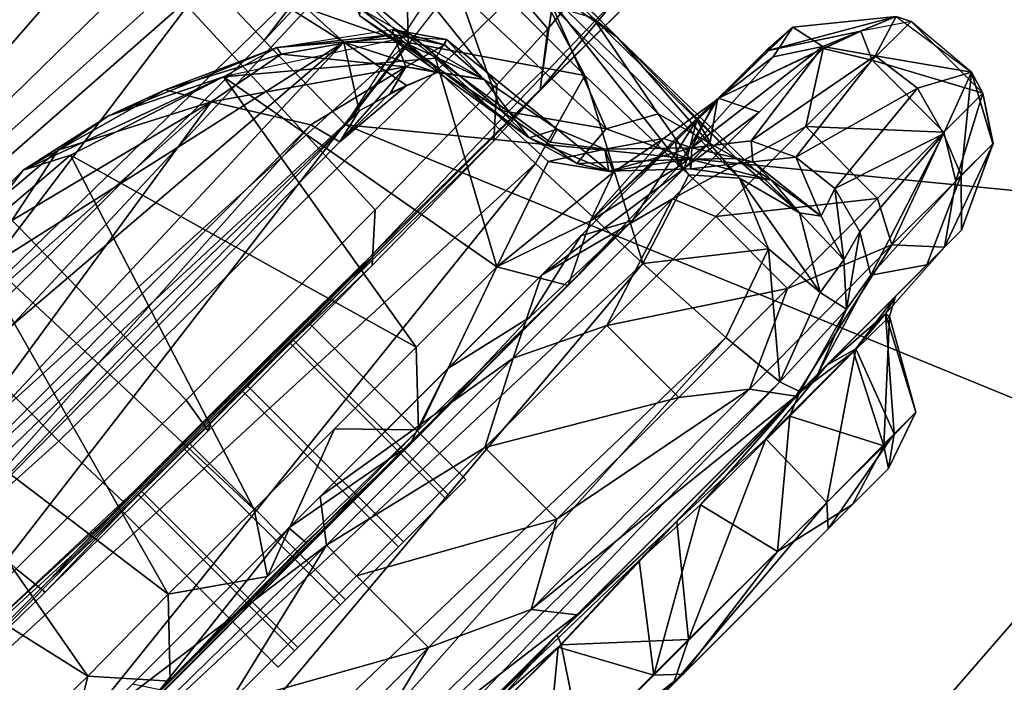
# Model space of a CAD drawing. Units: inches. Extents: x -76 to 45, y -64 to 41.
# Drawn here: x -13 to -12, y -21 to -20 of the extents above; entities that cross this region are included whole.
import ezdxf

# ---------------------------------------------------------------- set-up
doc = ezdxf.new("R2010")
doc.units = ezdxf.units.IN
doc.header["$MEASUREMENT"] = 0
for name, color, linetype in [('SEAT-ARMPAD', 5, 'Continuous'), ('SEAT-BASE', 5, 'Continuous'), ('SEAT-CHASSIS', 5, 'Continuous'), ('SEAT-FRAME', 5, 'Continuous')]:
    doc.layers.add(name, color=color, linetype=linetype)

# ---------------------------------------------------------------- blocks, each defined once
blk = doc.blocks.new('1AERON2_B_TLIMANGL_ARMS_POSTUREFITSL_3T')
at = {"layer": 'SEAT-ARMPAD'}
for points in [[(0.4611, 11.4375, 26.1791), (0.4727, 12.7933, 26.0183), (-2.1691, 12.5512, 25.669), (-2.2389, 11.2461, 25.7969)], [(-1.3613, 10.1316, 24.0779), (-2.297, 9.933, 23.7763), (-3.9667, 12.4235, 23.6847), (-3.3365, 12.5374, 23.724)], [(-1.3613, 10.1316, 24.0779), (-3.3365, 12.5374, 23.724), (-2.7296, 12.4597, 23.7619), (-2.2943, 12.3594, 23.806)], [(-2.2943, 12.3594, 23.806), (-1.8382, 12.3535, 23.9444), (0.5147, 10.0986, 24.5319), (-1.3613, 10.1316, 24.0779)], [(0.4611, 11.4375, 26.1791), (-2.2389, 11.2461, 25.7969), (-2.1037, 9.9533, 25.6904), (0.4665, 10.0434, 26.104)], [(-4.3425, 11.0487, 25.4781), (-4.3401, 9.9327, 25.3337), (-2.1037, 9.9533, 25.6904), (-2.2389, 11.2461, 25.7969)], [(-2.297, 9.933, 23.7763), (-1.9275, 10.0602, 23.8432), (-1.3613, 10.1316, 24.0779), (-1.3645, 9.9658, 24.0586)], [(-1.3645, 9.9658, 24.0586), (-1.3613, 10.1316, 24.0779), (0.5147, 10.0986, 24.5319), (0.5325, 9.9635, 24.519)], [(-2.1037, 9.9533, 25.6904), (-1.7143, 9.6554, 25.5554), (0.4834, 9.6787, 25.869), (0.4665, 10.0434, 26.104)], [(-1.3703, 9.7732, 24.1547), (-3.9094, 9.455, 23.7891), (-3.8393, 9.6493, 23.667), (-1.3645, 9.9658, 24.0586)], [(-3.8393, 9.6493, 23.667), (-2.297, 9.933, 23.7763), (-1.3645, 9.9658, 24.0586), (-3.8393, 9.6493, 23.667)], [(-1.3645, 9.9658, 24.0586), (0.5325, 9.9635, 24.519), (0.5621, 9.7504, 24.6151), (-1.3703, 9.7732, 24.1547)], [(-1.3858, 9.582, 24.3862), (-1.3703, 9.7732, 24.1547), (0.5621, 9.7504, 24.6151), (0.5848, 9.6068, 24.8207)], [(-1.4559, 9.4789, 25.1347), (0.5069, 9.5391, 25.5417), (0.4834, 9.6787, 25.869), (-1.7143, 9.6554, 25.5554)], [(-1.3858, 9.582, 24.3862), (0.5848, 9.6068, 24.8207), (0.6157, 9.5024, 25.1938), (-1.4112, 9.4887, 24.7468)], [(-1.4559, 9.4789, 25.1347), (-1.4112, 9.4887, 24.7468), (0.6157, 9.5024, 25.1938), (0.5069, 9.5391, 25.5417)]]:
    blk.add_3dface(points, dxfattribs=at)
at = {"layer": 'SEAT-BASE'}
for points in [[(-0.399, 1.9836, 6.6746), (-0.1555, 1.9896, 6.6264), (-3.9329, 12.8557, 4.1389), (-4.0205, 12.7905, 4.1776)], [(0.04, 2.0708, 6.5161), (-3.6912, 12.4369, 4.2077), (-3.9329, 12.8557, 4.1389), (-0.1555, 1.9896, 6.6264)], [(-0.5199, 1.9742, 6.6862), (-0.399, 1.9836, 6.6746), (-4.0205, 12.7905, 4.1776), (-4.1476, 12.7669, 4.1833)], [(-4.1487, 12.7665, 4.1833), (-4.2654, 12.7109, 4.1776), (-0.8432, 1.8393, 6.6746), (-0.7398, 1.9027, 6.6862)], [(-4.1487, 12.7665, 4.1833), (-0.7398, 1.9027, 6.6862), (-0.5199, 1.9742, 6.6862), (-4.1476, 12.7669, 4.1833)], [(0.04, 2.0708, 6.5161), (0.0253, 2.2191, 6.4477), (-3.0494, 10.7774, 4.5256), (-3.6912, 12.4369, 4.2077)]]:
    blk.add_3dface(points, dxfattribs=at)
at = {"layer": 'SEAT-CHASSIS'}
for points in [[(-1.5787, 10.9907, 19.1169), (-1.6442, 10.989, 19.441), (-1.5606, 11.0181, 19.4827)], [(-1.6442, 10.989, 19.441), (-1.6009, 10.9894, 19.654), (-1.5606, 11.0181, 19.4827)], [(-1.6009, 10.9894, 19.654), (-1.4399, 11.0179, 19.7884), (-1.5606, 11.0181, 19.4827)], [(-1.4651, 10.9903, 19.8937), (-1.4399, 11.0179, 19.7884), (-1.6009, 10.9894, 19.654)], [(-1.3667, 10.9899, 18.8598), (-1.5787, 10.9907, 19.1169), (-1.4889, 11.0181, 19.1238)], [(-1.5606, 11.0181, 19.4827), (-1.4889, 11.0181, 19.1238), (-1.5787, 10.9907, 19.1169)], [(-1.4399, 11.0179, 19.7884), (-0.364, 11.0181, 19.1507), (-1.5606, 11.0181, 19.4827)], [(-1.5606, 11.0181, 19.4827), (-0.364, 11.0181, 19.1507), (-1.4889, 11.0181, 19.1238)], [(-1.1495, 11.0183, 18.8229), (-1.4889, 11.0181, 19.1238), (-0.364, 11.0181, 19.1507)], [(-1.3667, 10.9899, 18.8598), (-1.4889, 11.0181, 19.1238), (-1.1495, 11.0183, 18.8229)], [(-1.4399, 11.0179, 19.7884), (-1.4651, 10.9903, 19.8937), (-1.1307, 11.0183, 20.0206)], [(-1.1307, 11.0183, 20.0206), (-1.4651, 10.9903, 19.8937), (-1.1894, 10.9892, 20.079)], [(-1.4399, 11.0179, 19.7884), (-1.1307, 11.0183, 20.0206), (-0.364, 11.0181, 19.1507)], [(-1.1194, 10.9899, 18.7388), (-1.3667, 10.9899, 18.8598), (-1.1495, 11.0183, 18.8229)], [(-1.1894, 10.9892, 20.079), (-0.9762, 10.9894, 20.1205), (-1.1307, 11.0183, 20.0206)], [(-0.364, 11.0181, 19.1507), (-0.6946, 11.0181, 18.8448), (-1.1495, 11.0183, 18.8229)], [(-0.6946, 11.0181, 18.8448), (-0.9028, 10.9894, 18.7191), (-1.1495, 11.0183, 18.8229)], [(-1.1194, 10.9899, 18.7388), (-1.1495, 11.0183, 18.8229), (-0.9028, 10.9894, 18.7191)], [(-1.6442, 10.989, 19.441), (-1.5787, 10.9907, 19.1169), (-1.7135, 10.867, 19.3082)], [(-1.7135, 10.867, 19.3082), (-1.5787, 10.9907, 19.1169), (-1.6425, 10.8664, 19.0846)], [(-1.7135, 10.867, 19.3082), (-1.7124, 10.8606, 19.5516), (-1.6442, 10.989, 19.441)], [(-1.6009, 10.9894, 19.654), (-1.6442, 10.989, 19.441), (-1.7124, 10.8606, 19.5516)], [(-1.6476, 10.866, 19.7519), (-1.6009, 10.9894, 19.654), (-1.7124, 10.8606, 19.5516)], [(-1.6009, 10.9894, 19.654), (-1.6476, 10.866, 19.7519), (-1.4651, 10.9903, 19.8937)], [(-1.4651, 10.9903, 19.8937), (-1.6476, 10.866, 19.7519), (-1.4674, 10.8657, 19.9984)], [(-1.5143, 10.8671, 18.8896), (-1.6425, 10.8664, 19.0846), (-1.5787, 10.9907, 19.1169)], [(-1.5143, 10.8671, 18.8896), (-1.5787, 10.9907, 19.1169), (-1.3667, 10.9899, 18.8598)], [(-1.3363, 10.8664, 18.7496), (-1.5143, 10.8671, 18.8896), (-1.3667, 10.9899, 18.8598)], [(-1.1894, 10.9892, 20.079), (-1.4651, 10.9903, 19.8937), (-1.4674, 10.8657, 19.9984)], [(-1.2961, 10.8594, 20.1197), (-1.1894, 10.9892, 20.079), (-1.4674, 10.8657, 19.9984)], [(-1.3667, 10.9899, 18.8598), (-1.1194, 10.9899, 18.7388), (-1.3363, 10.8664, 18.7496)], [(-1.3363, 10.8664, 18.7496), (-1.1194, 10.9899, 18.7388), (-1.2191, 10.8607, 18.6873)], [(-1.1894, 10.9892, 20.079), (-1.2961, 10.8594, 20.1197), (-1.0567, 10.8672, 20.1925)], [(-1.0514, 10.8664, 18.6491), (-1.2191, 10.8607, 18.6873), (-1.1194, 10.9899, 18.7388)], [(-0.9762, 10.9894, 20.1205), (-1.1894, 10.9892, 20.079), (-1.0567, 10.8672, 20.1925)], [(-1.0514, 10.8664, 18.6491), (-1.1194, 10.9899, 18.7388), (-0.9028, 10.9894, 18.7191)], [(-0.9762, 10.9894, 20.1205), (-1.0567, 10.8672, 20.1925), (-0.8276, 10.8664, 20.1906)], [(-0.9028, 10.9894, 18.7191), (-0.822, 10.8664, 18.6468), (-1.0514, 10.8664, 18.6491)], [(-1.7124, 10.8606, 19.5516), (-1.8378, 10.853, 19.7131), (-1.6024, 10.853, 19.9081)], [(-1.7124, 10.8606, 19.5516), (-1.7397, 10.8532, 19.2163), (-1.8378, 10.853, 19.7131)], [(-1.7397, 10.8532, 19.2163), (-1.7124, 10.8606, 19.5516), (-1.7135, 10.867, 19.3082)], [(-1.7397, 10.8532, 19.2163), (-1.7135, 10.867, 19.3082), (-1.6425, 10.8664, 19.0846)], [(-1.6425, 10.8664, 19.0846), (-1.5477, 10.853, 18.865), (-1.7397, 10.8532, 19.2163)], [(-1.7124, 10.8606, 19.5516), (-1.6024, 10.853, 19.9081), (-1.6476, 10.866, 19.7519)], [(-1.6476, 10.866, 19.7519), (-1.6024, 10.853, 19.9081), (-1.4674, 10.8657, 19.9984)], [(-1.5143, 10.8671, 18.8896), (-1.5477, 10.853, 18.865), (-1.6425, 10.8664, 19.0846)], [(-1.2961, 10.8594, 20.1197), (-1.4674, 10.8657, 19.9984), (-1.6024, 10.853, 19.9081)], [(-1.5845, 10.8526, 18.6589), (-1.5477, 10.853, 18.865), (-1.2191, 10.8607, 18.6873)], [(-1.3363, 10.8664, 18.7496), (-1.5477, 10.853, 18.865), (-1.5143, 10.8671, 18.8896)], [(-1.2191, 10.8607, 18.6873), (-1.5477, 10.853, 18.865), (-1.3363, 10.8664, 18.7496)], [(-1.063, 10.853, 20.2338), (-1.0567, 10.8672, 20.1925), (-1.2961, 10.8594, 20.1197)], [(-0.8678, 10.853, 18.5939), (-1.2191, 10.8607, 18.6873), (-1.0514, 10.8664, 18.6491)], [(-1.0567, 10.8672, 20.1925), (-1.063, 10.853, 20.2338), (-0.8276, 10.8664, 20.1906)], [(-1.063, 10.853, 20.2338), (-0.7003, 10.8594, 20.1676), (-0.8276, 10.8664, 20.1906)], [(-0.822, 10.8664, 18.6468), (-0.8678, 10.853, 18.5939), (-1.0514, 10.8664, 18.6491)], [(-1.9896, 10.798, 19.2141), (-1.9903, 10.798, 19.622), (-1.8718, 10.853, 19.3218)], [(-1.9903, 10.798, 19.622), (-1.8378, 10.853, 19.7131), (-1.8718, 10.853, 19.3218)], [(-1.9153, 10.798, 19.859), (-1.8378, 10.853, 19.7131), (-1.9903, 10.798, 19.622)], [(-1.9896, 10.798, 19.2141), (-1.8718, 10.853, 19.3218), (-1.9264, 10.7973, 18.9973)], [(-1.9264, 10.7973, 18.9973), (-1.8026, 10.853, 19.0595), (-1.7362, 10.8071, 18.6938)], [(-1.8718, 10.853, 19.3218), (-1.8026, 10.853, 19.0595), (-1.9264, 10.7973, 18.9973)], [(-1.9153, 10.798, 19.859), (-1.7876, 10.798, 20.0723), (-1.8378, 10.853, 19.7131)], [(-1.8026, 10.853, 19.0595), (-1.8718, 10.853, 19.3218), (-1.7397, 10.8532, 19.2163)], [(-1.8718, 10.853, 19.3218), (-1.8378, 10.853, 19.7131), (-1.7397, 10.8532, 19.2163)], [(-1.7876, 10.798, 20.0723), (-1.5402, 10.8532, 20.1522), (-1.8378, 10.853, 19.7131)], [(-1.6024, 10.853, 19.9081), (-1.8378, 10.853, 19.7131), (-1.5402, 10.8532, 20.1522)], [(-1.8026, 10.853, 19.0595), (-1.7397, 10.8532, 19.2163), (-1.5845, 10.8526, 18.6589)], [(-1.8026, 10.853, 19.0595), (-1.5845, 10.8526, 18.6589), (-1.7362, 10.8071, 18.6938)], [(-1.5402, 10.8532, 20.1522), (-1.7876, 10.798, 20.0723), (-1.501, 10.7998, 20.3368)], [(-1.5477, 10.853, 18.865), (-1.5845, 10.8526, 18.6589), (-1.7397, 10.8532, 19.2163)], [(-1.5845, 10.8526, 18.6589), (-1.6781, 10.8168, 18.4947), (-1.7362, 10.8071, 18.6938)], [(-1.6781, 10.8168, 18.4947), (-1.549, 10.853, 18.2613), (-1.5387, 10.8228, 17.8527)], [(-1.6781, 10.8168, 18.4947), (-1.5845, 10.8526, 18.6589), (-1.549, 10.853, 18.2613)], [(-1.2961, 10.8594, 20.1197), (-1.6024, 10.853, 19.9081), (-1.5402, 10.8532, 20.1522)], [(-1.5845, 10.8526, 18.6589), (-0.8806, 10.853, 18.2964), (-1.549, 10.853, 18.2613)], [(-1.5387, 10.8228, 17.8527), (-1.549, 10.853, 18.2613), (-0.2102, 10.8523, 18.3315)], [(-1.5402, 10.8532, 20.1522), (-1.1026, 10.8528, 20.3555), (-1.2961, 10.8594, 20.1197)], [(-1.501, 10.7998, 20.3368), (-1.0622, 10.8019, 20.4845), (-1.5402, 10.8532, 20.1522)], [(-1.0622, 10.8019, 20.4845), (-1.1026, 10.8528, 20.3555), (-1.5402, 10.8532, 20.1522)], [(-0.2102, 10.8523, 18.3315), (-0.1291, 10.8042, 17.9221), (-1.5387, 10.8228, 17.8527)], [(-1.1026, 10.8528, 20.3555), (-1.063, 10.853, 20.2338), (-1.2961, 10.8594, 20.1197)], [(-1.063, 10.853, 20.2338), (-1.1026, 10.8528, 20.3555), (-0.7003, 10.8594, 20.1676)], [(-1.1026, 10.8528, 20.3555), (-0.5995, 10.853, 20.3019), (-0.7003, 10.8594, 20.1676)], [(-0.6756, 10.798, 20.4568), (-0.5995, 10.853, 20.3019), (-1.1026, 10.8528, 20.3555)], [(-1.0622, 10.8019, 20.4845), (-0.6756, 10.798, 20.4568), (-1.1026, 10.8528, 20.3555)], [(-1.6681, 10.7739, 17.8553), (-1.6781, 10.8168, 18.4947), (-1.5387, 10.8228, 17.8527)], [(-1.6681, 10.7739, 17.8553), (-1.5387, 10.8228, 17.8527), (-1.6604, 10.6786, 17.4665)], [(-1.5387, 10.8228, 17.8527), (-1.5289, 10.7246, 17.4564), (-1.6604, 10.6786, 17.4665)], [(-1.5289, 10.7246, 17.4564), (-1.5387, 10.8228, 17.8527), (-0.1291, 10.8042, 17.9221)], [(-1.9502, 10.7385, 18.9538), (-1.9264, 10.7973, 18.9973), (-1.7362, 10.8071, 18.6938)], [(-1.9502, 10.7385, 18.9538), (-1.7362, 10.8071, 18.6938), (-1.7688, 10.7528, 18.6627)], [(-1.6781, 10.8168, 18.4947), (-1.7688, 10.7528, 18.6627), (-1.7362, 10.8071, 18.6938)], [(-1.6781, 10.8168, 18.4947), (-1.7248, 10.7648, 18.5106), (-1.7688, 10.7528, 18.6627)], [(-1.6781, 10.8168, 18.4947), (-1.6681, 10.7739, 17.8553), (-1.7248, 10.7648, 18.5106)], [(-1.5289, 10.7246, 17.4564), (-0.1291, 10.8042, 17.9221), (-0.0927, 10.6897, 17.5269)], [(-2.04, 10.705, 19.1885), (-2.0302, 10.7372, 19.6297), (-1.9896, 10.798, 19.2141)], [(-1.9264, 10.7973, 18.9973), (-2.04, 10.705, 19.1885), (-1.9896, 10.798, 19.2141)], [(-2.04, 10.705, 19.1885), (-1.9264, 10.7973, 18.9973), (-1.9502, 10.7385, 18.9538)], [(-2.0302, 10.7372, 19.6297), (-1.9903, 10.798, 19.622), (-1.9896, 10.798, 19.2141)], [(-2.0302, 10.7372, 19.6297), (-1.9524, 10.7372, 19.8757), (-1.9153, 10.798, 19.859)], [(-1.9153, 10.798, 19.859), (-1.9903, 10.798, 19.622), (-2.0302, 10.7372, 19.6297)], [(-1.7876, 10.798, 20.0723), (-1.9153, 10.798, 19.859), (-1.9524, 10.7372, 19.8757)], [(-1.9524, 10.7372, 19.8757), (-1.8198, 10.7372, 20.0971), (-1.7876, 10.798, 20.0723)], [(-1.7876, 10.798, 20.0723), (-1.8198, 10.7372, 20.0971), (-1.6398, 10.7372, 20.282)], [(-1.501, 10.7998, 20.3368), (-1.7876, 10.798, 20.0723), (-1.6398, 10.7372, 20.282)], [(-1.6398, 10.7372, 20.282), (-1.422, 10.7372, 20.4203), (-1.501, 10.7998, 20.3368)], [(-1.1781, 10.7372, 20.5046), (-1.0622, 10.8019, 20.4845), (-1.501, 10.7998, 20.3368)], [(-1.422, 10.7372, 20.4203), (-1.1781, 10.7372, 20.5046), (-1.501, 10.7998, 20.3368)], [(-1.0622, 10.8019, 20.4845), (-1.1781, 10.7372, 20.5046), (-0.9214, 10.7372, 20.5304)], [(-0.6756, 10.798, 20.4568), (-1.0622, 10.8019, 20.4845), (-0.9214, 10.7372, 20.5304)], [(-0.9214, 10.7372, 20.5304), (-0.6656, 10.7372, 20.4962), (-0.6756, 10.798, 20.4568)], [(-1.7248, 10.7648, 18.5106), (-1.7455, 10.6983, 18.492), (-1.787, 10.6843, 18.6569)], [(-1.787, 10.6843, 18.6569), (-1.7688, 10.7528, 18.6627), (-1.7248, 10.7648, 18.5106)], [(-1.7248, 10.7648, 18.5106), (-1.7272, 10.6736, 17.8268), (-1.7455, 10.6983, 18.492)], [(-1.7272, 10.6736, 17.8268), (-1.7248, 10.7648, 18.5106), (-1.6681, 10.7739, 17.8553)], [(-1.7018, 10.5787, 17.3375), (-1.7272, 10.6736, 17.8268), (-1.6681, 10.7739, 17.8553)], [(-1.6681, 10.7739, 17.8553), (-1.6604, 10.6786, 17.4665), (-1.7018, 10.5787, 17.3375)], [(-1.9502, 10.7385, 18.9538), (-1.7688, 10.7528, 18.6627), (-1.787, 10.6843, 18.6569)], [(-1.9701, 10.6669, 18.961), (-2.04, 10.705, 19.1885), (-1.9502, 10.7385, 18.9538)], [(-2.0302, 10.7372, 19.6297), (-2.04, 10.705, 19.1885), (-2.0302, 10.5936, 19.6297)], [(-2.0302, 10.7372, 19.6297), (-2.0302, 10.5936, 19.6297), (-1.9524, 10.5936, 19.8757)], [(-1.9524, 10.5936, 19.8757), (-1.9524, 10.7372, 19.8757), (-2.0302, 10.7372, 19.6297)], [(-1.9701, 10.6669, 18.961), (-1.9502, 10.7385, 18.9538), (-1.787, 10.6843, 18.6569)], [(-1.8198, 10.5936, 20.0971), (-1.8198, 10.7372, 20.0971), (-1.9524, 10.7372, 19.8757)], [(-1.8198, 10.5936, 20.0971), (-1.9524, 10.7372, 19.8757), (-1.9524, 10.5936, 19.8757)], [(-1.6398, 10.5936, 20.282), (-1.6398, 10.7372, 20.282), (-1.8198, 10.7372, 20.0971)], [(-1.6398, 10.5936, 20.282), (-1.8198, 10.7372, 20.0971), (-1.8198, 10.5936, 20.0971)], [(-1.6398, 10.7372, 20.282), (-1.6398, 10.5936, 20.282), (-1.422, 10.5936, 20.4203)], [(-1.422, 10.5936, 20.4203), (-1.422, 10.7372, 20.4203), (-1.6398, 10.7372, 20.282)], [(-1.1781, 10.5936, 20.5046), (-1.422, 10.7372, 20.4203), (-1.422, 10.5936, 20.4203)], [(-1.1781, 10.5936, 20.5046), (-1.1781, 10.7372, 20.5046), (-1.422, 10.7372, 20.4203)], [(-0.9214, 10.5936, 20.5304), (-0.9214, 10.7372, 20.5304), (-1.1781, 10.7372, 20.5046)], [(-1.1781, 10.7372, 20.5046), (-1.1781, 10.5936, 20.5046), (-0.9214, 10.5936, 20.5304)], [(-0.6656, 10.5936, 20.4962), (-0.9214, 10.7372, 20.5304), (-0.9214, 10.5936, 20.5304)], [(-0.6656, 10.5936, 20.4962), (-0.6656, 10.7372, 20.4962), (-0.9214, 10.7372, 20.5304)], [(-1.6604, 10.6786, 17.4665), (-1.5289, 10.7246, 17.4564), (-1.5201, 10.5674, 17.0814)], [(-1.5289, 10.7246, 17.4564), (-0.0927, 10.6897, 17.5269), (-1.5201, 10.5674, 17.0814)], [(-2.04, 10.705, 19.1885), (-2.0302, 10.5936, 19.6297), (-2.0205, 10.5738, 19.2033)], [(-2.04, 10.705, 19.1885), (-1.9701, 10.6669, 18.961), (-1.9599, 10.5922, 18.9741)], [(-1.9599, 10.5922, 18.9741), (-2.0205, 10.5738, 19.2033), (-2.04, 10.705, 19.1885)], [(-1.7792, 10.6141, 18.6559), (-1.787, 10.6843, 18.6569), (-1.7455, 10.6983, 18.492)], [(-1.7455, 10.6983, 18.492), (-1.7316, 10.5755, 18.5205), (-1.7792, 10.6141, 18.6559)], [(-1.7318, 10.6129, 18.2522), (-1.7455, 10.6983, 18.492), (-1.7272, 10.6736, 17.8268)], [(-1.7455, 10.6983, 18.492), (-1.7318, 10.6129, 18.2522), (-1.7316, 10.5755, 18.5205)], [(-1.9701, 10.6669, 18.961), (-1.787, 10.6843, 18.6569), (-1.7792, 10.6141, 18.6559)], [(-1.5201, 10.5674, 17.0814), (-0.0927, 10.6897, 17.5269), (-0.0581, 10.5173, 17.1603)], [(-1.9701, 10.6669, 18.961), (-1.7792, 10.6141, 18.6559), (-1.9599, 10.5922, 18.9741)], [(-1.7187, 10.5562, 17.7421), (-1.7318, 10.6129, 18.2522), (-1.7272, 10.6736, 17.8268)], [(-1.7203, 10.3155, 16.9672), (-1.7272, 10.6736, 17.8268), (-1.7018, 10.5787, 17.3375)], [(-1.7187, 10.5562, 17.7421), (-1.7272, 10.6736, 17.8268), (-1.7203, 10.3155, 16.9672)], [(-1.6544, 10.5248, 17.0979), (-1.7018, 10.5787, 17.3375), (-1.6604, 10.6786, 17.4665)], [(-1.6544, 10.5248, 17.0979), (-1.6604, 10.6786, 17.4665), (-1.5201, 10.5674, 17.0814)], [(-1.9599, 10.5922, 18.9741), (-1.7792, 10.6141, 18.6559), (-1.7509, 10.5529, 18.6683)], [(-1.7792, 10.6141, 18.6559), (-1.7316, 10.5755, 18.5205), (-1.7509, 10.5529, 18.6683)], [(-1.6628, 10.5209, 18.4088), (-1.7318, 10.6129, 18.2522), (-1.6711, 10.51, 17.9491)], [(-1.7318, 10.6129, 18.2522), (-1.7187, 10.5562, 17.7421), (-1.6711, 10.51, 17.9491)], [(-1.7318, 10.6129, 18.2522), (-1.6628, 10.5209, 18.4088), (-1.7316, 10.5755, 18.5205)], [(-1.9524, 10.5936, 19.8757), (-2.0302, 10.5936, 19.6297), (-1.9701, 10.553, 19.6078)], [(-2.0302, 10.5936, 19.6297), (-1.9701, 10.553, 19.6078), (-2.0205, 10.5738, 19.2033)], [(-1.9171, 10.5305, 18.9839), (-2.0205, 10.5738, 19.2033), (-1.9599, 10.5922, 18.9741)], [(-1.9153, 10.5327, 19.859), (-1.9524, 10.5936, 19.8757), (-1.9701, 10.553, 19.6078)], [(-1.9171, 10.5305, 18.9839), (-1.9599, 10.5922, 18.9741), (-1.7509, 10.5529, 18.6683)], [(-1.8198, 10.5936, 20.0971), (-1.9524, 10.5936, 19.8757), (-1.9153, 10.5327, 19.859)], [(-1.6398, 10.5936, 20.282), (-1.8198, 10.5936, 20.0971), (-1.6142, 10.5327, 20.2504)], [(-1.422, 10.5936, 20.4203), (-1.6398, 10.5936, 20.282), (-1.6142, 10.5327, 20.2504)], [(-1.6142, 10.5327, 20.2504), (-1.2954, 10.5325, 20.4331), (-1.422, 10.5936, 20.4203)], [(-1.422, 10.5936, 20.4203), (-1.2954, 10.5325, 20.4331), (-1.1781, 10.5936, 20.5046)], [(-0.922, 10.5327, 20.4897), (-1.1781, 10.5936, 20.5046), (-1.2954, 10.5325, 20.4331)], [(-0.9214, 10.5936, 20.5304), (-1.1781, 10.5936, 20.5046), (-0.922, 10.5327, 20.4897)], [(-0.922, 10.5327, 20.4897), (-0.5399, 10.5286, 20.414), (-0.6656, 10.5936, 20.4962)], [(-0.6656, 10.5936, 20.4962), (-0.9214, 10.5936, 20.5304), (-0.922, 10.5327, 20.4897)], [(-1.9701, 10.553, 19.6078), (-2.0205, 10.5738, 19.2033), (-1.8552, 10.4778, 19.6203)], [(-1.8552, 10.4778, 19.6203), (-2.0205, 10.5738, 19.2033), (-1.9061, 10.4812, 19.2368)], [(-1.9061, 10.4812, 19.2368), (-2.0205, 10.5738, 19.2033), (-1.9171, 10.5305, 18.9839)], [(-1.6847, 10.5007, 18.669), (-1.7509, 10.5529, 18.6683), (-1.7316, 10.5755, 18.5205)], [(-1.7316, 10.5755, 18.5205), (-1.6628, 10.5209, 18.4088), (-1.6847, 10.5007, 18.669)], [(-1.7203, 10.3155, 16.9672), (-1.7018, 10.5787, 17.3375), (-1.6964, 10.1727, 16.634)], [(-1.7018, 10.5787, 17.3375), (-1.6544, 10.5248, 17.0979), (-1.6964, 10.1727, 16.634)], [(-1.7187, 10.5562, 17.7421), (-1.7203, 10.3155, 16.9672), (-1.7157, 10.2723, 17.0335)], [(-1.7157, 10.2723, 17.0335), (-1.6852, 10.4332, 17.5533), (-1.7187, 10.5562, 17.7421)], [(-1.6852, 10.4332, 17.5533), (-1.6711, 10.51, 17.9491), (-1.7187, 10.5562, 17.7421)], [(-1.6544, 10.5248, 17.0979), (-1.5201, 10.5674, 17.0814), (-1.6502, 10.3215, 16.7549)], [(-1.5201, 10.5674, 17.0814), (-1.5126, 10.3603, 16.7333), (-1.6502, 10.3215, 16.7549)], [(-0.0581, 10.5173, 17.1603), (-1.5126, 10.3603, 16.7333), (-1.5201, 10.5674, 17.0814)], [(-1.9153, 10.5327, 19.859), (-1.9701, 10.553, 19.6078), (-1.7608, 10.4777, 19.8913)], [(-1.9701, 10.553, 19.6078), (-1.8552, 10.4778, 19.6203), (-1.7608, 10.4777, 19.8913)], [(-1.9171, 10.5305, 18.9839), (-1.7509, 10.5529, 18.6683), (-1.6847, 10.5007, 18.669)], [(-1.9061, 10.4812, 19.2368), (-1.9171, 10.5305, 18.9839), (-1.857, 10.4911, 18.9999)], [(-1.9171, 10.5305, 18.9839), (-1.6847, 10.5007, 18.669), (-1.857, 10.4911, 18.9999)], [(-1.9153, 10.5327, 19.859), (-1.7608, 10.4777, 19.8913), (-1.7876, 10.5327, 20.0723)], [(-1.7876, 10.5327, 20.0723), (-1.7608, 10.4777, 19.8913), (-1.407, 10.4779, 20.2431)], [(-1.6142, 10.5327, 20.2504), (-1.7876, 10.5327, 20.0723), (-1.407, 10.4779, 20.2431)], [(-1.6142, 10.5327, 20.2504), (-1.407, 10.4779, 20.2431), (-1.2954, 10.5325, 20.4331)], [(-1.2954, 10.5325, 20.4331), (-1.407, 10.4779, 20.2431), (-0.9642, 10.4779, 20.3674)], [(-1.2954, 10.5325, 20.4331), (-0.9642, 10.4779, 20.3674), (-0.922, 10.5327, 20.4897)], [(-0.922, 10.5327, 20.4897), (-0.9642, 10.4779, 20.3674), (-0.5145, 10.478, 20.2683)], [(-0.5399, 10.5286, 20.414), (-0.922, 10.5327, 20.4897), (-0.5145, 10.478, 20.2683)], [(-1.7085, 10.5134, 19.4299), (-1.7172, 10.4779, 19.7172), (-1.759, 10.4777, 19.3128)], [(-1.759, 10.4777, 19.3128), (-1.6519, 10.5061, 19.0767), (-1.7085, 10.5134, 19.4299)], [(-1.4857, 10.4778, 20.0399), (-1.7172, 10.4779, 19.7172), (-1.5529, 10.5142, 19.8796)], [(-1.5529, 10.5142, 19.8796), (-1.7172, 10.4779, 19.7172), (-1.6571, 10.5138, 19.6855)], [(-1.7172, 10.4779, 19.7172), (-1.7085, 10.5134, 19.4299), (-1.6571, 10.5138, 19.6855)], [(-0.3774, 10.5163, 19.9328), (-1.7085, 10.5134, 19.4299), (-1.4232, 10.515, 18.8215)], [(-1.6571, 10.5138, 19.6855), (-1.7085, 10.5134, 19.4299), (-0.3774, 10.5163, 19.9328)], [(-1.7085, 10.5134, 19.4299), (-1.6519, 10.5061, 19.0767), (-1.4232, 10.515, 18.8215)], [(-1.6964, 10.1727, 16.634), (-1.6544, 10.5248, 17.0979), (-1.6502, 10.3215, 16.7549)], [(-1.5785, 10.4411, 18.3586), (-1.6847, 10.5007, 18.669), (-1.6628, 10.5209, 18.4088)], [(-1.6628, 10.5209, 18.4088), (-1.6711, 10.51, 17.9491), (-1.5785, 10.4411, 18.3586)], [(-1.5529, 10.5142, 19.8796), (-1.6571, 10.5138, 19.6855), (-0.3774, 10.5163, 19.9328)], [(-1.5104, 10.4724, 18.8138), (-1.4232, 10.515, 18.8215), (-1.6519, 10.5061, 19.0767)], [(-1.5529, 10.5142, 19.8796), (-0.3774, 10.5163, 19.9328), (-1.1055, 10.5157, 20.1633)], [(-1.1055, 10.5157, 20.1633), (-1.3527, 10.5081, 20.0811), (-1.5529, 10.5142, 19.8796)], [(-1.3527, 10.5081, 20.0811), (-1.4857, 10.4778, 20.0399), (-1.5529, 10.5142, 19.8796)], [(-0.0581, 10.5173, 17.1603), (-0.0277, 10.2985, 16.8267), (-1.5126, 10.3603, 16.7333)], [(-1.3706, 10.4251, 18.6544), (-1.4232, 10.515, 18.8215), (-1.5104, 10.4724, 18.8138)], [(-0.2652, 10.515, 19.0541), (-0.3774, 10.5163, 19.9328), (-1.4232, 10.515, 18.8215)], [(-0.6296, 10.5124, 18.7149), (-0.2652, 10.515, 19.0541), (-1.4232, 10.515, 18.8215)], [(-1.4232, 10.515, 18.8215), (-1.1292, 10.5094, 18.6636), (-0.6296, 10.5124, 18.7149)], [(-1.1292, 10.5094, 18.6636), (-1.4232, 10.515, 18.8215), (-1.3706, 10.4251, 18.6544)], [(-1.22, 10.4778, 20.1958), (-1.3527, 10.5081, 20.0811), (-1.1055, 10.5157, 20.1633)], [(-0.9016, 10.4778, 20.2468), (-1.22, 10.4778, 20.1958), (-1.1055, 10.5157, 20.1633)], [(-0.6296, 10.5124, 18.7149), (-1.1292, 10.5094, 18.6636), (-0.8318, 10.5053, 18.641)], [(-1.1055, 10.5157, 20.1633), (-0.3774, 10.5163, 19.9328), (-0.6106, 10.5107, 20.1224)], [(-0.904, 10.5092, 20.1956), (-0.9016, 10.4778, 20.2468), (-1.1055, 10.5157, 20.1633)], [(-1.1055, 10.5157, 20.1633), (-0.6106, 10.5107, 20.1224), (-0.904, 10.5092, 20.1956)], [(-0.7145, 10.4234, 18.5698), (-0.6296, 10.5124, 18.7149), (-0.8318, 10.5053, 18.641)], [(-0.7145, 10.4234, 18.5698), (-0.5524, 10.425, 18.6316), (-0.6296, 10.5124, 18.7149)], [(-0.6296, 10.5124, 18.7149), (-0.4182, 10.5062, 18.8325), (-0.2652, 10.515, 19.0541)], [(-0.5524, 10.425, 18.6316), (-0.4182, 10.5062, 18.8325), (-0.6296, 10.5124, 18.7149)], [(-1.6847, 10.5007, 18.669), (-1.753, 10.4771, 18.9602), (-1.857, 10.4911, 18.9999)], [(-1.759, 10.4777, 19.3128), (-1.6748, 10.4778, 19.0434), (-1.6519, 10.5061, 19.0767)], [(-1.6847, 10.5007, 18.669), (-1.6654, 10.4632, 18.8521), (-1.753, 10.4771, 18.9602)], [(-1.6852, 10.4332, 17.5533), (-1.6182, 10.3961, 17.6093), (-1.6711, 10.51, 17.9491)], [(-1.596, 10.4152, 18.7641), (-1.6847, 10.5007, 18.669), (-1.5785, 10.4411, 18.3586)], [(-1.6654, 10.4632, 18.8521), (-1.6847, 10.5007, 18.669), (-1.596, 10.4152, 18.7641)], [(-1.6519, 10.5061, 19.0767), (-1.6748, 10.4778, 19.0434), (-1.5104, 10.4724, 18.8138)], [(-1.6711, 10.51, 17.9491), (-1.5539, 10.4016, 17.9536), (-1.5785, 10.4411, 18.3586)], [(-1.5539, 10.4016, 17.9536), (-1.6711, 10.51, 17.9491), (-1.6182, 10.3961, 17.6093)], [(-1.22, 10.4778, 20.1958), (-1.4857, 10.4778, 20.0399), (-1.3527, 10.5081, 20.0811)], [(-1.1292, 10.5094, 18.6636), (-1.3706, 10.4251, 18.6544), (-1.2095, 10.4245, 18.5839)], [(-1.1292, 10.5094, 18.6636), (-1.2095, 10.4245, 18.5839), (-1.0462, 10.4245, 18.5479)], [(-1.0462, 10.4245, 18.5479), (-0.8318, 10.5053, 18.641), (-1.1292, 10.5094, 18.6636)], [(-0.8856, 10.4249, 18.5432), (-0.8318, 10.5053, 18.641), (-1.0462, 10.4245, 18.5479)], [(-0.9016, 10.4778, 20.2468), (-0.904, 10.5092, 20.1956), (-0.6106, 10.5107, 20.1224)], [(-0.6106, 10.5107, 20.1224), (-0.5892, 10.4778, 20.1668), (-0.9016, 10.4778, 20.2468)], [(-0.8856, 10.4249, 18.5432), (-0.7145, 10.4234, 18.5698), (-0.8318, 10.5053, 18.641)], [(-0.5524, 10.425, 18.6316), (-0.407, 10.4229, 18.7203), (-0.4182, 10.5062, 18.8325)], [(-1.9061, 10.4812, 19.2368), (-1.857, 10.4911, 18.9999), (-1.753, 10.4771, 18.9602)], [(-1.759, 10.4777, 19.3128), (-1.7172, 10.4779, 19.7172), (-1.9061, 10.4812, 19.2368)], [(-1.753, 10.4771, 18.9602), (-1.6748, 10.4778, 19.0434), (-1.9061, 10.4812, 19.2368)], [(-1.8552, 10.4778, 19.6203), (-1.9061, 10.4812, 19.2368), (-1.7172, 10.4779, 19.7172)], [(-1.9061, 10.4812, 19.2368), (-1.6748, 10.4778, 19.0434), (-1.759, 10.4777, 19.3128)], [(-1.7172, 10.4779, 19.7172), (-1.7608, 10.4777, 19.8913), (-1.8552, 10.4778, 19.6203)], [(-1.4857, 10.4778, 20.0399), (-1.407, 10.4779, 20.2431), (-1.7608, 10.4777, 19.8913)], [(-1.4857, 10.4778, 20.0399), (-1.7608, 10.4777, 19.8913), (-1.7172, 10.4779, 19.7172)], [(-1.6748, 10.4778, 19.0434), (-1.753, 10.4771, 18.9602), (-1.5104, 10.4724, 18.8138)], [(-1.6654, 10.4632, 18.8521), (-1.5104, 10.4724, 18.8138), (-1.753, 10.4771, 18.9602)], [(-1.5104, 10.4724, 18.8138), (-1.6654, 10.4632, 18.8521), (-1.5822, 10.4469, 18.8086)], [(-1.5104, 10.4724, 18.8138), (-1.5822, 10.4469, 18.8086), (-1.3706, 10.4251, 18.6544)], [(-1.407, 10.4779, 20.2431), (-1.4857, 10.4778, 20.0399), (-1.22, 10.4778, 20.1958)], [(-1.22, 10.4778, 20.1958), (-0.9642, 10.4779, 20.3674), (-1.407, 10.4779, 20.2431)], [(-1.22, 10.4778, 20.1958), (-0.9016, 10.4778, 20.2468), (-0.9642, 10.4779, 20.3674)], [(-0.9642, 10.4779, 20.3674), (-0.9016, 10.4778, 20.2468), (-0.5145, 10.478, 20.2683)], [(-0.5892, 10.4778, 20.1668), (-0.5145, 10.478, 20.2683), (-0.9016, 10.4778, 20.2468)], [(-1.5822, 10.4469, 18.8086), (-1.6654, 10.4632, 18.8521), (-1.596, 10.4152, 18.7641)], [(-1.5822, 10.4469, 18.8086), (-1.596, 10.4152, 18.7641), (-1.5272, 10.3709, 18.7479)], [(-1.3706, 10.4251, 18.6544), (-1.5822, 10.4469, 18.8086), (-1.5272, 10.3709, 18.7479)], [(-1.7157, 10.2723, 17.0335), (-1.6869, 10.219, 17.0687), (-1.6852, 10.4332, 17.5533)], [(-1.6182, 10.3961, 17.6093), (-1.6852, 10.4332, 17.5533), (-1.6869, 10.219, 17.0687)], [(-1.596, 10.4152, 18.7641), (-1.5785, 10.4411, 18.3586), (-1.5688, 10.3475, 18.6979)], [(-1.5785, 10.4411, 18.3586), (-1.5321, 10.328, 18.0905), (-1.5688, 10.3475, 18.6979)], [(-1.5321, 10.328, 18.0905), (-1.5785, 10.4411, 18.3586), (-1.5539, 10.4016, 17.9536)], [(-1.596, 10.4152, 18.7641), (-1.5688, 10.3475, 18.6979), (-1.5486, 10.3537, 18.7401)], [(-1.3706, 10.4251, 18.6544), (-1.5272, 10.3709, 18.7479), (-1.5182, 10.1548, 18.7233)], [(-1.3706, 10.4251, 18.6544), (-1.5182, 10.1548, 18.7233), (-1.2872, 9.9617, 18.5806)], [(-1.2095, 10.4245, 18.5839), (-1.3706, 10.4251, 18.6544), (-1.2872, 9.9617, 18.5806)], [(-1.2872, 9.9617, 18.5806), (-1.0559, 9.8871, 18.5195), (-1.2095, 10.4245, 18.5839)], [(-1.0559, 9.8871, 18.5195), (-0.8662, 9.8711, 18.5153), (-0.8856, 10.4249, 18.5432)], [(-0.8856, 10.4249, 18.5432), (-0.8662, 9.8711, 18.5153), (-0.7145, 10.4234, 18.5698)], [(-0.7145, 10.4234, 18.5698), (-0.8662, 9.8711, 18.5153), (-0.6443, 9.9091, 18.561)], [(-0.5524, 10.425, 18.6316), (-0.7145, 10.4234, 18.5698), (-0.6443, 9.9091, 18.561)], [(-0.5524, 10.425, 18.6316), (-0.6443, 9.9091, 18.561), (-0.4563, 10.006, 18.6581)], [(-0.407, 10.4229, 18.7203), (-0.5524, 10.425, 18.6316), (-0.4563, 10.006, 18.6581)], [(-1.6182, 10.3961, 17.6093), (-1.531, 10.2726, 17.4921), (-1.5539, 10.4016, 17.9536)], [(-1.5321, 10.328, 18.0905), (-1.5539, 10.4016, 17.9536), (-1.531, 10.2726, 17.4921)], [(-1.6182, 10.3961, 17.6093), (-1.6869, 10.219, 17.0687), (-1.6129, 10.2743, 17.3102)], [(-1.6182, 10.3961, 17.6093), (-1.6129, 10.2743, 17.3102), (-1.531, 10.2726, 17.4921)], [(-1.6502, 10.3215, 16.7549), (-1.5126, 10.3603, 16.7333), (-1.5065, 10.1119, 16.4146)], [(-0.0277, 10.2985, 16.8267), (-1.5065, 10.1119, 16.4146), (-1.5126, 10.3603, 16.7333)], [(-1.5321, 10.328, 18.0905), (-1.5451, 10.2249, 18.491), (-1.5688, 10.3475, 18.6979)], [(-1.5479, 10.1472, 18.6936), (-1.5688, 10.3475, 18.6979), (-1.5451, 10.2249, 18.491)], [(-1.6964, 10.1727, 16.634), (-1.6502, 10.3215, 16.7549), (-1.6498, 9.9623, 16.3124)], [(-1.6498, 9.9623, 16.3124), (-1.6502, 10.3215, 16.7549), (-1.5065, 10.1119, 16.4146)], [(-1.4924, 10.0304, 17.6638), (-1.5451, 10.2249, 18.491), (-1.5321, 10.328, 18.0905)], [(-1.4924, 10.0304, 17.6638), (-1.5321, 10.328, 18.0905), (-1.4845, 10.0368, 17.2255)], [(-1.4845, 10.0368, 17.2255), (-1.5321, 10.328, 18.0905), (-1.531, 10.2726, 17.4921)], [(-1.6964, 10.1727, 16.634), (-1.7233, 9.8314, 16.362), (-1.7203, 10.3155, 16.9672)], [(-1.7233, 9.8314, 16.362), (-1.7193, 9.8129, 16.4559), (-1.7203, 10.3155, 16.9672)], [(-1.7193, 9.8129, 16.4559), (-1.7157, 10.2723, 17.0335), (-1.7203, 10.3155, 16.9672)], [(-1.5065, 10.1119, 16.4146), (-0.0277, 10.2985, 16.8267), (0.0081, 10.0377, 16.5239)], [(-1.6129, 10.2743, 17.3102), (-1.6869, 10.219, 17.0687), (-1.6079, 10.111, 17.0269)], [(-1.6129, 10.2743, 17.3102), (-1.6079, 10.111, 17.0269), (-1.531, 10.2726, 17.4921)], [(-1.531, 10.2726, 17.4921), (-1.6079, 10.111, 17.0269), (-1.5062, 9.9817, 16.9865)], [(-1.531, 10.2726, 17.4921), (-1.5062, 9.9817, 16.9865), (-1.4845, 10.0368, 17.2255)], [(-1.5451, 10.2249, 18.491), (-1.5403, 10.1507, 18.535), (-1.5479, 10.1472, 18.6936)], [(-1.5054, 10.171, 18.4031), (-1.5451, 10.2249, 18.491), (-1.5022, 10.1081, 17.9441)], [(-1.4796, 10.1341, 18.4611), (-1.5403, 10.1507, 18.535), (-1.5451, 10.2249, 18.491)], [(-1.5451, 10.2249, 18.491), (-1.5054, 10.171, 18.4031), (-1.4796, 10.1341, 18.4611)], [(-1.4924, 10.0304, 17.6638), (-1.5022, 10.1081, 17.9441), (-1.5451, 10.2249, 18.491)], [(-1.4617, 10.1533, 18.3677), (-1.5054, 10.171, 18.4031), (-1.442, 10.0472, 17.832)], [(-1.5022, 10.1081, 17.9441), (-1.442, 10.0472, 17.832), (-1.5054, 10.171, 18.4031)], [(-1.4617, 10.1533, 18.3677), (-1.4384, 10.1447, 18.4105), (-1.5054, 10.171, 18.4031)], [(-1.5054, 10.171, 18.4031), (-1.4384, 10.1447, 18.4105), (-1.4796, 10.1341, 18.4611)], [(-1.5182, 10.1548, 18.7233), (-1.512, 10.1062, 18.6967), (-1.5479, 10.1472, 18.6936)], [(-1.5403, 10.1507, 18.535), (-1.5037, 10.0831, 18.6526), (-1.5479, 10.1472, 18.6936)], [(-1.5037, 10.0831, 18.6526), (-1.5403, 10.1507, 18.535), (-1.4996, 10.0895, 18.5124)], [(-1.5403, 10.1507, 18.535), (-1.4796, 10.1341, 18.4611), (-1.4996, 10.0895, 18.5124)], [(-1.5182, 10.1548, 18.7233), (-1.512, 10.1062, 18.6967), (-1.2872, 9.9617, 18.5806)], [(-1.3891, 10.1313, 18.2105), (-1.4617, 10.1533, 18.3677), (-1.442, 10.0472, 17.832)], [(-1.4384, 10.1447, 18.4105), (-1.4617, 10.1533, 18.3677), (-1.3385, 10.143, 18.3612)], [(-1.3891, 10.1313, 18.2105), (-1.3385, 10.143, 18.3612), (-1.4617, 10.1533, 18.3677)], [(-1.5479, 10.1472, 18.6936), (-1.5037, 10.0831, 18.6526), (-1.512, 10.1062, 18.6967)], [(-1.3385, 10.143, 18.3612), (-1.4796, 10.1341, 18.4611), (-1.4384, 10.1447, 18.4105)], [(-1.3385, 10.143, 18.3612), (-1.3265, 10.0968, 18.3994), (-1.4796, 10.1341, 18.4611)], [(-1.3891, 10.1313, 18.2105), (-0.2527, 10.0874, 18.0446), (-0.4272, 10.1487, 18.3975)], [(-1.3891, 10.1313, 18.2105), (-0.4272, 10.1487, 18.3975), (-1.3385, 10.143, 18.3612)], [(-1.3385, 10.143, 18.3612), (-0.4272, 10.1487, 18.3975), (-1.3265, 10.0968, 18.3994)], [(-1.3265, 10.0968, 18.3994), (-0.4272, 10.1487, 18.3975), (-0.4492, 10.0977, 18.4446)], [(-1.4996, 10.0895, 18.5124), (-1.4796, 10.1341, 18.4611), (-1.3676, 9.9966, 18.4419)], [(-1.3265, 10.0968, 18.3994), (-1.25, 9.9744, 18.3814), (-1.4796, 10.1341, 18.4611)], [(-1.3676, 9.9966, 18.4419), (-1.4796, 10.1341, 18.4611), (-1.25, 9.9744, 18.3814)], [(-1.3891, 10.1313, 18.2105), (-1.442, 10.0472, 17.832), (-0.2527, 10.0874, 18.0446)], [(-1.6498, 9.9623, 16.3124), (-1.5065, 10.1119, 16.4146), (-1.5017, 9.8295, 16.1272)], [(-1.5017, 9.8295, 16.1272), (-1.5065, 10.1119, 16.4146), (0.0081, 10.0377, 16.5239)], [(-1.442, 10.0472, 17.832), (-1.5022, 10.1081, 17.9441), (-1.4385, 9.9757, 17.6279)], [(-1.4385, 9.9757, 17.6279), (-1.5022, 10.1081, 17.9441), (-1.4924, 10.0304, 17.6638)], [(-1.512, 10.1062, 18.6967), (-1.2872, 9.9617, 18.5806), (-1.3701, 9.9856, 18.5855)], [(-1.5037, 10.0831, 18.6526), (-1.512, 10.1062, 18.6967), (-1.3701, 9.9856, 18.5855)], [(-1.25, 9.9744, 18.3814), (-1.3265, 10.0968, 18.3994), (-0.4492, 10.0977, 18.4446)], [(-0.5952, 9.9338, 18.3935), (-1.25, 9.9744, 18.3814), (-0.4492, 10.0977, 18.4446)], [(-1.5037, 10.0831, 18.6526), (-1.4996, 10.0895, 18.5124), (-1.3701, 9.9856, 18.5855)], [(-1.3676, 9.9966, 18.4419), (-1.3701, 9.9856, 18.5855), (-1.4996, 10.0895, 18.5124)], [(-1.442, 10.0472, 17.832), (-0.2559, 9.9532, 17.6583), (-0.2527, 10.0874, 18.0446)], [(-1.3978, 9.8528, 17.3647), (-0.2378, 9.7766, 17.3591), (-1.442, 10.0472, 17.832)], [(-0.2378, 9.7766, 17.3591), (-0.2559, 9.9532, 17.6583), (-1.442, 10.0472, 17.832)], [(-1.442, 10.0472, 17.832), (-1.4385, 9.9757, 17.6279), (-1.3978, 9.8528, 17.3647)], [(0.0081, 10.0377, 16.5239), (0.0371, 9.7428, 16.2519), (-1.5017, 9.8295, 16.1272)], [(-1.3701, 9.9856, 18.5855), (-1.3676, 9.9966, 18.4419), (-1.216, 9.9159, 18.4062)], [(-1.25, 9.9744, 18.3814), (-1.216, 9.9159, 18.4062), (-1.3676, 9.9966, 18.4419)], [(-1.216, 9.9159, 18.4062), (-1.1336, 9.8855, 18.5159), (-1.3701, 9.9856, 18.5855)], [(-1.2872, 9.9617, 18.5806), (-1.3701, 9.9856, 18.5855), (-1.1336, 9.8855, 18.5159)], [(-0.5952, 9.9338, 18.3935), (-0.9321, 9.8936, 18.3389), (-1.25, 9.9744, 18.3814)], [(-0.9321, 9.8936, 18.3389), (-1.0486, 9.8694, 18.3779), (-1.25, 9.9744, 18.3814)], [(-1.0486, 9.8694, 18.3779), (-1.216, 9.9159, 18.4062), (-1.25, 9.9744, 18.3814)], [(-1.0559, 9.8871, 18.5195), (-1.2872, 9.9617, 18.5806), (-0.9937, 9.8543, 18.4897)], [(-1.2872, 9.9617, 18.5806), (-1.1336, 9.8855, 18.5159), (-0.9937, 9.8543, 18.4897)], [(-1.1336, 9.8855, 18.5159), (-1.216, 9.9159, 18.4062), (-1.0486, 9.8694, 18.3779)], [(-1.1336, 9.8855, 18.5159), (-1.0486, 9.8694, 18.3779), (-0.9937, 9.8543, 18.4897)], [(-1.0559, 9.8871, 18.5195), (-0.9937, 9.8543, 18.4897), (-0.8662, 9.8711, 18.5153)], [(-0.9321, 9.8936, 18.3389), (-0.874, 9.8548, 18.3753), (-1.0486, 9.8694, 18.3779)], [(-0.874, 9.8548, 18.3753), (-0.9937, 9.8543, 18.4897), (-1.0486, 9.8694, 18.3779)], [(-0.9937, 9.8543, 18.4897), (-0.7625, 9.8561, 18.5052), (-0.8662, 9.8711, 18.5153)], [(-1.3978, 9.8528, 17.3647), (-1.332, 9.7011, 17.13), (-0.2378, 9.7766, 17.3591)], [(-0.9937, 9.8543, 18.4897), (-0.874, 9.8548, 18.3753), (-0.7625, 9.8561, 18.5052)], [(0.0371, 9.7428, 16.2519), (-1.4985, 9.5194, 15.8713), (-1.5017, 9.8295, 16.1272)], [(-1.332, 9.7011, 17.13), (-0.2046, 9.529, 17.0733), (-0.2378, 9.7766, 17.3591)], [(0.0127, 9.4325, 16.0083), (-1.4985, 9.5194, 15.8713), (0.0371, 9.7428, 16.2519)], [(-1.3889, 9.4197, 16.7958), (-0.2001, 9.2909, 16.868), (-1.332, 9.7011, 17.13)], [(-0.2001, 9.2909, 16.868), (-0.2046, 9.529, 17.0733), (-1.332, 9.7011, 17.13)], [(0.0376, 9.0928, 15.8044), (-1.4967, 9.186, 15.6471), (-1.4985, 9.5194, 15.8713)], [(-1.4985, 9.5194, 15.8713), (0.0127, 9.4325, 16.0083), (0.0376, 9.0928, 15.8044)]]:
    blk.add_3dface(points, dxfattribs=at)
for points, invisible_edges in [([(-0.8806, 10.853, 18.2964), (-1.5845, 10.8526, 18.6589), (-1.2191, 10.8607, 18.6873)], 12), ([(-1.2191, 10.8607, 18.6873), (-0.8678, 10.853, 18.5939), (-0.8806, 10.853, 18.2964)], 12), ([(-1.9153, 10.5327, 19.859), (-1.7876, 10.5327, 20.0723), (-1.8198, 10.5936, 20.0971)], 2), ([(-1.8198, 10.5936, 20.0971), (-1.7876, 10.5327, 20.0723), (-1.6142, 10.5327, 20.2504)], 1), ([(-1.596, 10.4152, 18.7641), (-1.5486, 10.3537, 18.7401), (-1.5272, 10.3709, 18.7479)], 2), ([(-1.0462, 10.4245, 18.5479), (-1.2095, 10.4245, 18.5839), (-1.0559, 9.8871, 18.5195)], 12), ([(-0.8856, 10.4249, 18.5432), (-1.0462, 10.4245, 18.5479), (-1.0559, 9.8871, 18.5195)], 2), ([(-1.5272, 10.3709, 18.7479), (-1.5486, 10.3537, 18.7401), (-1.5182, 10.1548, 18.7233)], 1), ([(-1.5486, 10.3537, 18.7401), (-1.5688, 10.3475, 18.6979), (-1.5182, 10.1548, 18.7233)], 2), ([(-1.5688, 10.3475, 18.6979), (-1.5479, 10.1472, 18.6936), (-1.5182, 10.1548, 18.7233)], 12)]:
    blk.add_3dface(points, dxfattribs=dict(at, invisible_edges=invisible_edges))
at = {"layer": 'SEAT-FRAME'}
for points in [[(-1.1267, 10.6065, 19.4358), (-1.1267, 10.294, 19.4358), (-1.0941, 10.294, 19.547), (-1.0941, 10.6065, 19.547)], [(-1.0877, 10.6065, 19.3267), (-1.0877, 10.294, 19.3267), (-1.1267, 10.294, 19.4358), (-1.1267, 10.6065, 19.4358)], [(-1.0941, 10.6065, 19.547), (-1.0941, 10.294, 19.547), (-1.0024, 10.294, 19.6178), (-1.0024, 10.6065, 19.6178)], [(-0.992, 10.6065, 19.2613), (-0.992, 10.294, 19.2613), (-1.0877, 10.294, 19.3267), (-1.0877, 10.6065, 19.3267)], [(-1.0024, 10.6065, 19.6178), (-1.0024, 10.294, 19.6178), (-0.8866, 10.294, 19.6212), (-0.8866, 10.6065, 19.6212)], [(-0.8761, 10.6065, 19.2647), (-0.8761, 10.294, 19.2647), (-0.992, 10.294, 19.2613), (-0.992, 10.6065, 19.2613)], [(-0.8866, 10.6065, 19.6212), (-0.8866, 10.294, 19.6212), (-0.7909, 10.294, 19.5559), (-0.7909, 10.6065, 19.5559)], [(-0.7844, 10.6065, 19.3356), (-0.7844, 10.294, 19.3356), (-0.8761, 10.294, 19.2647), (-0.8761, 10.6065, 19.2647)], [(-0.7909, 10.6065, 19.5559), (-0.7909, 10.294, 19.5559), (-0.7519, 10.294, 19.4468), (-0.7519, 10.6065, 19.4468)], [(-0.7519, 10.6065, 19.4468), (-0.7519, 10.294, 19.4468), (-0.7844, 10.294, 19.3356), (-0.7844, 10.6065, 19.3356)], [(-1.5911, 10.2912, 19.4196), (-1.6598, 10.2378, 19.4352), (-1.8017, 10.2256, 20.3132), (-1.77, 10.2756, 20.5398)], [(-1.2219, 10.2887, 19.594), (-1.77, 10.2756, 20.5398), (-1.7682, 10.2923, 20.6242), (-1.1068, 10.287, 19.716)], [(-1.2605, 10.291, 19.4308), (-1.5911, 10.2912, 19.4196), (-1.77, 10.2756, 20.5398), (-1.2219, 10.2887, 19.594)], [(-1.1068, 10.287, 19.716), (-1.7682, 10.2923, 20.6242), (-0.7622, 10.2886, 20.6768), (-0.9462, 10.2863, 19.7642)], [(-0.7622, 10.2886, 20.6768), (-1.7682, 10.2923, 20.6242), (-1.7655, 10.1705, 20.8074), (-0.7583, 10.1611, 20.8563)], [(-1.5911, 10.2912, 19.4196), (-1.4939, 10.2958, 19.0953), (-1.5525, 10.2427, 19.0769), (-1.6598, 10.2378, 19.4352)], [(-1.2124, 10.2932, 19.2702), (-1.4939, 10.2958, 19.0953), (-1.5911, 10.2912, 19.4196), (-1.2605, 10.291, 19.4308)], [(-1.2476, 10.2989, 18.863), (-1.3059, 10.2462, 18.8271), (-1.5525, 10.2427, 19.0769), (-1.4939, 10.2958, 19.0953)], [(-1.0904, 10.2948, 19.1551), (-1.2476, 10.2989, 18.863), (-1.4939, 10.2958, 19.0953), (-1.2124, 10.2932, 19.2702)], [(-1.2476, 10.2989, 18.863), (-0.9181, 10.3, 18.7851), (-0.9265, 10.2475, 18.7244), (-1.3059, 10.2462, 18.8271)], [(-0.661, 10.2884, 19.6105), (-0.6128, 10.2906, 19.4499), (-1.2124, 10.2932, 19.2702), (-1.2605, 10.291, 19.4308)], [(-0.661, 10.2884, 19.6105), (-1.2605, 10.291, 19.4308), (-1.2219, 10.2887, 19.594), (-0.783, 10.2868, 19.7255)], [(-0.9271, 10.2953, 19.1165), (-0.9181, 10.3, 18.7851), (-1.2476, 10.2989, 18.863), (-1.0904, 10.2948, 19.1551)], [(-0.6514, 10.2929, 19.2867), (-1.0904, 10.2948, 19.1551), (-1.2124, 10.2932, 19.2702), (-0.6128, 10.2906, 19.4499)], [(-0.6514, 10.2929, 19.2867), (-0.7665, 10.2946, 19.1647), (-0.9271, 10.2953, 19.1165), (-1.0904, 10.2948, 19.1551)], [(-0.7665, 10.2946, 19.1647), (-0.5938, 10.2985, 18.8823), (-0.9181, 10.3, 18.7851), (-0.9271, 10.2953, 19.1165)], [(-0.5938, 10.2985, 18.8823), (-0.5883, 10.2462, 18.8158), (-0.9265, 10.2475, 18.7244), (-0.9181, 10.3, 18.7851)], [(-0.6514, 10.2929, 19.2867), (-0.3615, 10.295, 19.1286), (-0.5938, 10.2985, 18.8823), (-0.7665, 10.2946, 19.1647)], [(-0.661, 10.2884, 19.6105), (-0.3232, 10.2741, 20.6275), (-0.2835, 10.2904, 19.458), (-0.6128, 10.2906, 19.4499)], [(-0.6128, 10.2906, 19.4499), (-0.2835, 10.2904, 19.458), (-0.3615, 10.295, 19.1286), (-0.6514, 10.2929, 19.2867)], [(-0.5938, 10.2985, 18.8823), (-0.3615, 10.295, 19.1286), (-0.3339, 10.2427, 19.0577), (-0.5883, 10.2462, 18.8158)], [(-0.9462, 10.2863, 19.7642), (-0.783, 10.2868, 19.7255), (-1.2219, 10.2887, 19.594), (-1.1068, 10.287, 19.716)], [(-0.9462, 10.2863, 19.7642), (-0.7622, 10.2886, 20.6768), (-0.4499, 10.2757, 20.6599), (-0.783, 10.2868, 19.7255)], [(-0.783, 10.2868, 19.7255), (-0.4499, 10.2757, 20.6599), (-0.3232, 10.2741, 20.6275), (-0.661, 10.2884, 19.6105)], [(-0.7622, 10.2886, 20.6768), (-0.7583, 10.1611, 20.8563), (0.2463, 10.108, 20.8008), (0.2428, 10.2472, 20.6226)], [(-1.3393, 9.4235, 18.7344), (-1.3059, 10.2462, 18.8271), (-0.9265, 10.2475, 18.7244), (-0.9394, 9.4619, 18.6136)], [(-0.5883, 10.2462, 18.8158), (-0.5586, 9.4758, 18.7286), (-0.9394, 9.4619, 18.6136), (-0.9265, 10.2475, 18.7244)], [(-1.8017, 10.2256, 20.3132), (-1.6598, 10.2378, 19.4352), (-1.7024, 9.6646, 19.3085), (-2.7629, 10.0035, 20.1658)], [(-1.6338, 9.4966, 19.05), (-1.7024, 9.6646, 19.3085), (-1.6598, 10.2378, 19.4352), (-1.5525, 10.2427, 19.0769)], [(-1.6338, 9.4966, 19.05), (-1.5525, 10.2427, 19.0769), (-1.3059, 10.2462, 18.8271), (-1.3393, 9.4235, 18.7344)], [(-1.7655, 10.1705, 20.8074), (-1.7661, 9.954, 20.7557), (-0.7589, 9.9401, 20.8202), (-0.7583, 10.1611, 20.8563)], [(0.2463, 10.108, 20.8008), (-0.7583, 10.1611, 20.8563), (-0.7589, 9.9401, 20.8202), (0.2457, 9.8879, 20.7679)], [(-1.7661, 9.954, 20.7557), (-1.7885, 8.9946, 19.0868), (-0.7855, 9.0689, 19.177), (-0.7589, 9.9401, 20.8202)]]:
    blk.add_3dface(points, dxfattribs=at)

msp = doc.modelspace()

# ---------------------------------------------------------------- block references
at = {"rotation": 225}
msp.add_blockref('1AERON2_B_TLIMANGL_ARMS_POSTUREFITSL_3T', (-20.9128, -14.2137), dxfattribs=at)

doc.saveas('drawing.dxf')
